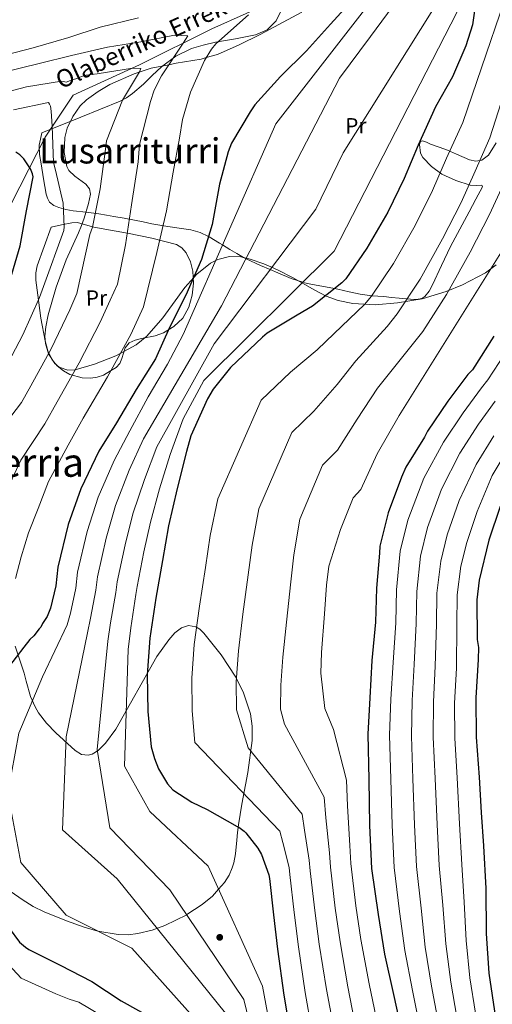
# Model space of a CAD drawing. Units: metres. Extents: x 634149 to 641038, y 4757506 to 4762269.
# Drawn here: x 640466 to 640681, y 4760302 to 4760750 of the extents above; entities that cross this region are included whole.
import ezdxf
from ezdxf.enums import TextEntityAlignment as Align

# ---------------------------------------------------------------- set-up
doc = ezdxf.new("R2010")
doc.units = ezdxf.units.M
doc.header["$MEASUREMENT"] = 0
doc.linetypes.add('DGN Style 3', pattern=[120.19938, 85.8567, -34.34268])
for name, color, linetype, lineweight in [('Nivel 11', 7, 'Continuous', 0), ('Nivel 17', 7, 'Continuous', 0), ('Nivel 35', 7, 'Continuous', 0), ('Nivel 36', 7, 'Continuous', 0), ('Nivel 37', 7, 'Continuous', 0), ('Nivel 4', 7, 'Continuous', 0), ('Nivel 43', 7, 'Continuous', 0), ('Nivel 45', 7, 'Continuous', 0), ('Nivel 5', 7, 'Continuous', 0), ('Nivel 57', 7, 'Continuous', 0), ('Nivel 59', 7, 'Continuous', 0)]:
    doc.layers.add(name, color=color, linetype=linetype, lineweight=lineweight)
doc.styles.add('Style-Arial Narrow', font='txt')
doc.styles.add('Style-Times New Roman', font='txt')
doc.styles.add('Style-timesi', font='timesi.shx', dxfattribs={"bigfont": 'timesibig.shx'})

# ---------------------------------------------------------------- blocks, each defined once
blk = doc.blocks.new('5PERFI')
at = {"layer": 'Nivel 17', "linetype": 'Continuous', "lineweight": 0}
h = blk.add_hatch(color=7, dxfattribs=at)
edge = h.paths.add_edge_path()
edge.add_arc((0, 0), 1.56, 315.9896, 675.9896)

msp = doc.modelspace()

# ---------------------------------------------------------------- linework, layer by layer
at = {"layer": 'Nivel 11', "color": 142, "linetype": 'DGN Style 3', "lineweight": 13}
msp.add_polyline3d([(640177, 4760264.89, 825), (640167.91, 4760307.59, 830), (640172.49, 4760346.94, 835), (640180.72, 4760383.54, 835), (640191.69, 4760423.81, 840), (640210.9, 4760447.6, 840.65), (640233.66, 4760467.29, 845), (640257.44, 4760500.24, 845), (640268.41, 4760525.86, 845), (640293.1, 4760544.16, 850), (640325.11, 4760561.55, 855), (640351.64, 4760581.68, 855.96), (640390.05, 4760599.06, 860), (640419.31, 4760612.79, 864.04), (640441.26, 4760638.41, 865.06), (640458.57, 4760659.18, 870), (640477.78, 4760696.69, 878.77), (640490.58, 4760715.91, 883.62), (640520.76, 4760729.64, 885.68), (640553.68, 4760746.11, 894.29), (640588.44, 4760761.66, 898.19)], dxfattribs=at)
at = {"layer": 'Nivel 35', "color": 92, "linetype": 'DGN Style 3', "lineweight": 0}
for points in [[(640594.61, 4760753.67, 891.96), (640575.74, 4760743.44, 887.32), (640566.12, 4760738.72, 885.22), (640556.21, 4760734.44, 891.79), (640551.14, 4760732.94, 895)], [(640551.14, 4760732.94, 895), (640548.86, 4760732.26, 895.82), (640537.42, 4760730.41, 891.53), (640534.07, 4760729.72, 890), (640526.07, 4760728.08, 887.48), (640520.55, 4760726.26, 885), (640518.35, 4760725.53, 883.68), (640507.27, 4760720.67, 876.82), (640501.9, 4760717.53, 875.98), (640496.6, 4760713.78, 875.17), (640493.64, 4760710.98, 874.84), (640490.28, 4760706.16, 874.85), (640487.8, 4760700.89, 875.17), (640486.65, 4760696.58, 875.6), (640486.48, 4760689.75, 876.65), (640487.58, 4760683.38, 877.95), (640488.46, 4760681.58, 878.53), (640491.32, 4760678.92, 880.02), (640496.34, 4760675.28, 882.57), (640498.01, 4760673.24, 883.58), (640498.4, 4760670.83, 884.17), (640497.51, 4760666.46, 883.84), (640495.49, 4760659.8, 881.67), (640494.24, 4760656.48, 880.72), (640492.87, 4760653.22, 880.39), (640487.25, 4760640.92, 881.06), (640482.77, 4760628.47, 881.2), (640479.19, 4760615.84, 881.5), (640477.99, 4760610.31, 881.88), (640477.64, 4760606.04, 882.27), (640477.87, 4760602.83, 882.61), (640479.25, 4760598.11, 883.16), (640482.23, 4760593.61, 883.73), (640484.2, 4760591.93, 884), (640488.09, 4760590.65, 887.29), (640491.21, 4760590.74, 889.79), (640491.46, 4760590.81, 890), (640500.27, 4760593.39, 894.02), (640509.99, 4760597.14, 894.98), (640511.89, 4760598.18, 895), (640519.22, 4760602.21, 895.05), (640524.08, 4760606.14, 895.08), (640531.41, 4760614.51, 895.15), (640541.41, 4760628.2, 897.98), (640546.83, 4760634.38, 899.52), (640553.07, 4760639.4, 901.29), (640556.37, 4760641.05, 902.37), (640561.75, 4760642.4, 904.56), (640566.82, 4760642.29, 907.07), (640571.16, 4760641.23, 910.23), (640577.33, 4760639.03, 916.01), (640580.51, 4760637.69, 918.57), (640583.9, 4760636.22, 920.41), (640590.44, 4760632.88, 922.25), (640600.52, 4760627.04, 923.68), (640605.77, 4760624.4, 924.48), (640611.2, 4760622.36, 925.75), (640617.96, 4760620.92, 927.78), (640628.13, 4760620.43, 930.95), (640638.28, 4760621.24, 933.97), (640649.41, 4760623.08, 936.98), (640660.48, 4760626.4, 939.53), (640667.89, 4760629.42, 940.7), (640678.38, 4760634.98, 941.47), (640683.24, 4760638.53, 941.62)], [(640571.28, 4760434.08, 930.54), (640568.13, 4760443.73, 930.29), (640564.59, 4760450.79, 929.99), (640557.85, 4760461.06, 929.23), (640549.99, 4760470.91, 927.97), (640548.19, 4760472.69, 927.62), (640546.45, 4760473.79, 927.26), (640543.06, 4760474.38, 926.5), (640539.86, 4760473.27, 925.73), (640536.85, 4760470.97, 924.96), (640534.02, 4760467.88, 924.2), (640528.69, 4760460.18, 922.71), (640509.97, 4760427.08, 917.13), (640505.31, 4760420.77, 915.77), (640501.83, 4760417.4, 914.78), (640499.23, 4760415.84, 914.06), (640497.28, 4760415.29, 913.54), (640494.37, 4760415.58, 912.78), (640491.48, 4760417.37, 912.08), (640482.57, 4760425.52, 911.02), (640478.35, 4760429.93, 910.67), (640474.74, 4760434.59, 909.96), (640473.15, 4760437.27, 908.96), (640471.13, 4760441.97, 905.64), (640469.09, 4760449.07, 899.5), (640468.12, 4760452.63, 897.12), (640466.94, 4760456.22, 895.96), (640464.02, 4760464.93, 895.39)], [(640457.32, 4760356.51, 896.59), (640467.33, 4760349.64, 897.34), (640472.34, 4760346.4, 897.76), (640477.36, 4760343.9, 898.29), (640487.48, 4760339.88, 899.56), (640495.54, 4760336.97, 900.63), (640501.7, 4760335.19, 901.48), (640510.96, 4760333.63, 902.78), (640515.52, 4760333.54, 903.43), (640519.98, 4760334.03, 904.07), (640526.46, 4760335.63, 905.02), (640532.3, 4760337.72, 905.91), (640542.23, 4760342.63, 915), (640542.35, 4760342.69, 915.1), (640549.29, 4760347.31, 919.75), (640553.91, 4760351.16, 920.79), (640556.72, 4760354.29, 920), (640559.49, 4760357.39, 918.38), (640561.53, 4760360.64, 916.87), (640562.98, 4760363.95, 915.46), (640563.66, 4760366.27, 914.52), (640564.42, 4760370.32, 917.57), (640565.06, 4760376.64, 923.24), (640565.37, 4760380.03, 925.61), (640565.82, 4760383.63, 927.08), (640567.4, 4760393.03, 928.91), (640570.04, 4760407.49, 930.45), (640572.06, 4760421.95, 930.75), (640572.11, 4760428.46, 930.64), (640571.28, 4760434.08, 930.54)]]:
    msp.add_polyline3d(points, dxfattribs=at)
at = {"layer": 'Nivel 36', "color": 92, "linetype": 'Continuous', "lineweight": 0}
for points in [[(640585.54, 4760755.07, 900.86), (640583.01, 4760749.7, 899.38), (640578.81, 4760745.63, 897.91), (640573.56, 4760743.3, 896.46), (640564.42, 4760741.57, 894.84), (640555.32, 4760739.93, 893.4), (640549.8, 4760738.67, 892.02), (640544.36, 4760737.09, 890.68), (640537.22, 4760733.56, 889.6), (640530.7, 4760728.77, 888.51), (640526.56, 4760724.78, 887.39), (640522.48, 4760720.8, 886.2), (640517.47, 4760716.57, 884.42), (640514.8, 4760714.69, 883.61), (640511.87, 4760713.19, 883.17), (640494.02, 4760705.91, 882.26), (640476.17, 4760698.64, 879.84), (640475.62, 4760695.85, 879.74), (640475.07, 4760693.05, 879.64), (640475.13, 4760688.83, 879.54), (640475.88, 4760684.57, 879.5), (640476.96, 4760677.68, 879.58), (640478.24, 4760670.82, 879.95), (640478.76, 4760668.9, 880.12), (640479.76, 4760667.13, 880.34), (640481.67, 4760665.56, 880.63), (640483.92, 4760664.68, 880.92), (640487.24, 4760663.82, 881.3), (640490.58, 4760663.2, 881.67), (640496.37, 4760662.54, 882.52), (640502.14, 4760661.81, 883.92), (640505.64, 4760661.22, 885.47), (640509.06, 4760660.6, 887.12), (640513.76, 4760659.77, 888.88), (640518.51, 4760658.91, 890.45), (640522.43, 4760658.1, 891.4), (640526.36, 4760657.32, 892.32), (640530.03, 4760656.71, 893.67), (640533.68, 4760656.12, 895.01), (640538.86, 4760655.35, 895.84), (640544.05, 4760654.58, 897.41), (640548.39, 4760653.38, 898.75), (640552.16, 4760651.55, 900), (640552.47, 4760651.4, 900.12), (640557.19, 4760648.5, 904.12), (640558.51, 4760647.68, 905), (640561.85, 4760645.6, 906.58), (640564.99, 4760643.69, 908.04), (640568.15, 4760641.86, 909.5), (640569.27, 4760641.33, 910), (640575.87, 4760638.22, 913.09), (640580.27, 4760636.41, 915), (640583.79, 4760634.97, 916.32), (640589.85, 4760632.38, 918.3), (640595.11, 4760630.67, 920), (640595.94, 4760630.4, 920.29), (640599.6, 4760629.65, 921.55), (640605.46, 4760628.57, 923.58), (640609.59, 4760627.77, 925), (640611.11, 4760627.48, 925.53), (640616.19, 4760626.35, 927.35), (640621.23, 4760625.26, 928.94), (640626.62, 4760624.55, 930), (640626.63, 4760624.55, 930), (640632, 4760624.12, 930.61), (640635.59, 4760623.77, 931.02), (640639.04, 4760623.45, 933.92), (640644.21, 4760622.94, 935.76), (640646.91, 4760622.88, 936.25), (640649.26, 4760623.23, 936.36), (640650.75, 4760624.14, 936.29), (640652.66, 4760626.65, 936.17), (640654.19, 4760629.55, 936.03), (640658.23, 4760638.29, 935.43), (640662.38, 4760646.93, 935), (640666.62, 4760654.83, 934.89), (640670.86, 4760662.73, 934.81), (640673.98, 4760668.43, 934.75), (640676.9, 4760674.11, 934.7), (640676.59, 4760674.84, 934.75), (640674.02, 4760674.78, 934.88), (640671.32, 4760674.81, 934.72), (640664.85, 4760677.06, 932.54), (640658.5, 4760679.9, 929.92), (640653.75, 4760683.31, 927.94), (640649.74, 4760687.44, 926), (640648.74, 4760689.47, 925.53), (640648.25, 4760693.43, 925.36), (640648.66, 4760694.8, 925.5), (640649.61, 4760695.13, 925.8), (640651.46, 4760694.41, 926.36), (640653.35, 4760693.6, 926.92), (640657.22, 4760692.21, 928.04), (640661.09, 4760690.82, 929.17), (640665.12, 4760689.04, 930.86), (640671.07, 4760686.42, 934.22), (640673.93, 4760685.87, 935.63), (640676.69, 4760686.31, 936.45), (640679.72, 4760688.55, 936.57), (640683.16, 4760694.18, 935.89)], [(640511.72, 4760593.62, 901.24), (640510.12, 4760591.77, 897.9), (640507.54, 4760590.28, 895), (640504.32, 4760588.41, 893.99), (640501.42, 4760587.46, 893.86), (640498.52, 4760587.06, 893.92), (640494.68, 4760587.17, 893.86), (640488.92, 4760588.69, 890.97), (640486.04, 4760590.31, 889.63), (640483.17, 4760592.64, 888.45), (640480.92, 4760595.29, 887.56), (640478.95, 4760599.47, 886.58), (640477.8, 4760603.95, 885.73), (640475.77, 4760614.35, 883.74), (640474.39, 4760624.85, 882.12), (640473.55, 4760631.56, 881.56), (640473.51, 4760634.9, 881.43), (640474.16, 4760638.11, 881.39), (640477.33, 4760646.92, 881.39), (640480.49, 4760655.73, 880.98), (640485.18, 4760656.74, 882.08), (640489.88, 4760657.75, 883.17), (640492.41, 4760657.85, 883.92), (640496.13, 4760656.88, 885.38), (640499.86, 4760655.8, 886.84), (640507.57, 4760654.41, 889.52), (640515.29, 4760653.02, 892.07), (640526.41, 4760650.74, 895.24), (640537.54, 4760647.83, 898.18), (640540.01, 4760646.41, 898.92), (640541.98, 4760644.06, 899.57), (640544.02, 4760639.99, 900.06), (640545.04, 4760635.75, 900.4), (640545.34, 4760630.25, 901.33), (640544.7, 4760624.74, 902.18), (640543.27, 4760619.38, 902.55), (640540.5, 4760614.32, 902.57), (640536.34, 4760610.45, 902.36), (640531.6, 4760607.67, 902.15), (640527.79, 4760606.21, 902.07), (640521.65, 4760605, 902), (640518.7, 4760604.24, 901.96), (640516.02, 4760603.02, 901.9), (640514.15, 4760600.73, 901.84), (640512.68, 4760595.94, 901.58), (640511.72, 4760593.62, 901.24)]]:
    msp.add_polyline3d(points, dxfattribs=at)
at = {"layer": 'Nivel 4', "color": 30, "linetype": 'Continuous', "lineweight": 30, "flags": 128}
for points, elevation in [([(640618.86, 4760760.55), (640607.66, 4760748.15), (640596.73, 4760736.03), (640584.99, 4760724.41), (640573.27, 4760711.48), (640571.21, 4760708.26), (640562.7, 4760694.05), (640561.17, 4760690.04), (640557.18, 4760675.38), (640553.78, 4760657.02), (640549.02, 4760641.02), (640541.87, 4760624.71), (640534.43, 4760609.99), (640528.04, 4760595.81), (640519.26, 4760581.87), (640510.24, 4760566.59), (640502.24, 4760553.72), (640494.04, 4760536.59), (640488.22, 4760520.31), (640483.52, 4760500.86), (640482.6, 4760492.36), (640480.12, 4760482.23), (640478.6, 4760478.49), (640476.53, 4760475.27), (640475.76, 4760473.67), (640474.98, 4760472.86), (640472.65, 4760469.63), (640470.82, 4760468.01), (640467.96, 4760464.51)], 900), ([(640673.39, 4760754.29), (640672.44, 4760747.91), (640669.42, 4760738.3), (640663.3, 4760724.13), (640655.58, 4760710.47), (640647.65, 4760693.09), (640641.28, 4760677.86), (640633.85, 4760662.6), (640624.32, 4760646.25), (640614.74, 4760632.29), (640612.92, 4760630.41), (640599.57, 4760619.83), (640592.47, 4760615.73), (640578.82, 4760607.53), (640576.73, 4760605.64), (640562.11, 4760591.85), (640554.32, 4760581.9), (640551.74, 4760577.61), (640544.07, 4760560.77), (640542.08, 4760553.57), (640537.86, 4760536.78), (640533.9, 4760519.73), (640531.26, 4760504.03), (640528.11, 4760486.73), (640525.5, 4760468.65), (640524.2, 4760451.91), (640524.48, 4760435.2), (640526.09, 4760419.05), (640527.51, 4760413.76), (640529.44, 4760409.02), (640533.54, 4760402.19), (640535.98, 4760399.58), (640544.56, 4760393.89), (640551.52, 4760390.56), (640565.18, 4760382.84), (640565.98, 4760382.59), (640568.4, 4760380.77), (640569.21, 4760379.99), (640574.64, 4760372.92), (640576.28, 4760370.03), (640579.62, 4760360.8), (640579.92, 4760359.22), (640581.8, 4760342.53), (640583.66, 4760326.91), (640586.41, 4760306), (640589.35, 4760289.07)], 925), ([(640461.88, 4760631.78), (640466.39, 4760647.24), (640469.3, 4760663.21), (640472.22, 4760678.65), (640471.93, 4760679.97), (640471.09, 4760682.35), (640468.1, 4760686.81), (640466.21, 4760688.63), (640464.33, 4760689.92)], 875), ([(640682.16, 4760606.05), (640672.35, 4760590.76), (640670.26, 4760588.6), (640661.18, 4760576.51), (640651.87, 4760562.82), (640650.59, 4760560.14), (640642.07, 4760546.46), (640640.02, 4760541.92), (640633.94, 4760525.63), (640630.22, 4760510.44), (640630.01, 4760507.25), (640628.69, 4760491.31), (640628.16, 4760475.91), (640626.61, 4760458.38), (640625.58, 4760441.38), (640624.8, 4760424.92), (640625.15, 4760404.23), (640625.52, 4760383.27), (640626.38, 4760363.66), (640629.4, 4760342.75), (640632.36, 4760324.76), (640636.4, 4760306.26), (640639.85, 4760290.4)], 950), ([(640685.05, 4760528.48), (640679.88, 4760513.29), (640675.39, 4760495.06), (640674.35, 4760486.01), (640674.58, 4760468.03), (640675.12, 4760464.36), (640674.98, 4760458.93), (640673.92, 4760441.48), (640674.15, 4760423.58), (640675.5, 4760405.22), (640676.42, 4760389.25), (640677.4, 4760374.07), (640678.46, 4760354.67), (640678.65, 4760334.13), (640679.84, 4760316.09), (640682.83, 4760295.67)], 975), ([(640467.96, 4760464.51), (640457.58, 4760450.8), (640456.3, 4760448.39), (640450.17, 4760434.49), (640445.15, 4760417.69), (640444.72, 4760412.37), (640443.15, 4760395.37), (640443.47, 4760392.19), (640446.67, 4760375.79), (640451.18, 4760360.75), (640456.2, 4760346.24), (640461.41, 4760336.52), (640466.03, 4760330.23), (640468.72, 4760327.89), (640470.33, 4760326.85), (640484.52, 4760319.67), (640498.97, 4760312.22), (640512.39, 4760303.43), (640528.2, 4760294.69)], 900)]:
    msp.add_lwpolyline(points, dxfattribs=dict(at, elevation=elevation))
at = {"layer": 'Nivel 5', "color": 30, "linetype": 'Continuous', "lineweight": 0, "flags": 128}
for points, elevation in [([(640718.66, 4760816.36), (640680.36, 4760696.46), (640673.59, 4760681.26), (640667.22, 4760667.01), (640658.81, 4760650.44), (640648.52, 4760632.14), (640638.14, 4760616.24), (640633.49, 4760610.53), (640619.32, 4760594.9), (640610.73, 4760584.16), (640600.18, 4760571.95), (640590.07, 4760562.2), (640575.09, 4760527.42), (640572.03, 4760510.9), (640570.18, 4760497.47), (640567.87, 4760479.49), (640565.84, 4760462.83), (640564.81, 4760448.75), (640564.84, 4760435.9), (640570.21, 4760418.66), (640594.8, 4760388.4), (640595.88, 4760381.16), (640598.08, 4760367.49), (640598.43, 4760362.62), (640600.55, 4760344.65)], 935), ([(640695.45, 4760784.03), (640667.97, 4760703.47), (640660.62, 4760687.17), (640654.25, 4760672.43), (640646.33, 4760656.52), (640636.42, 4760639.2), (640626.44, 4760624.27), (640623.2, 4760620.47), (640609.44, 4760607.36), (640601.6, 4760599.94), (640589.5, 4760589.74), (640576.09, 4760577.03), (640556.47, 4760532.1), (640552.97, 4760515.31), (640550.72, 4760500.75), (640547.99, 4760483.11), (640545.67, 4760465.74), (640544.5, 4760450.33), (640544.66, 4760435.55), (640545.87, 4760421.01), (640584.72, 4760380.66), (640586.08, 4760375.6), (640588.85, 4760364.15), (640589.17, 4760360.92), (640591.17, 4760343.59), (640593.14, 4760328.04), (640596.14, 4760307.28), (640599.14, 4760290.77)], 930), ([(640649.13, 4760774.12), (640625.92, 4760742.62), (640611.84, 4760723.52), (640558.15, 4760619.87), (640522.47, 4760559.37), (640516.06, 4760545.12), (640509.85, 4760529.03), (640505.49, 4760514.14), (640501.58, 4760496.49), (640500.86, 4760490.39), (640498.41, 4760477.75), (640497.08, 4760470.95), (640487.32, 4760423.64), (640485.66, 4760381.36), (640510.53, 4760358.97), (640559.94, 4760297.79)], 910), ([(640631.73, 4760765.83), (640582.82, 4760702.83), (640540.54, 4760606.9), (640533.54, 4760593.34), (640524.61, 4760578.5), (640516.36, 4760562.98), (640509.15, 4760549.42), (640501.95, 4760532.81), (640496.86, 4760517.22), (640492.55, 4760498.67), (640491.73, 4760491.37), (640489.27, 4760479.99), (640487.84, 4760474.72), (640476.54, 4760450.99), (640465.77, 4760425.29), (640460.8, 4760397.94), (640466.6, 4760366.43), (640487.32, 4760342.39), (640517.16, 4760327.47), (640552.8, 4760287.68)], 905), ([(640660.74, 4760765), (640613.49, 4760689.56), (640601.05, 4760663.87), (640554.74, 4760602.68), (640528.58, 4760555.76), (640522.98, 4760540.82), (640517.75, 4760525.25), (640514.13, 4760511.05), (640510.62, 4760494.3), (640509.98, 4760489.41), (640507.56, 4760475.51), (640506.32, 4760467.17), (640501.41, 4760417.83), (640507.21, 4760382.19), (640534.57, 4760354), (640568.31, 4760303.99), (640571.73, 4760289.57)], 915), ([(640668.2, 4760759.2), (640609.34, 4760644.8), (640550.02, 4760585.91), (640540.66, 4760568.4), (640534.7, 4760552.15), (640529.89, 4760536.53), (640525.66, 4760521.47), (640522.76, 4760507.96), (640519.65, 4760492.12), (640519.11, 4760488.43), (640516.7, 4760473.27), (640515.56, 4760463.4), (640513.84, 4760410.37), (640525.45, 4760389.65), (640551.97, 4760364.77), (640576.68, 4760310.19), (640579.76, 4760293.76)], 920), ([(640520.26, 4760751.01), (640502.79, 4760746.83), (640488.48, 4760742.16), (640472.31, 4760737.45), (640456.33, 4760733.3)], 895), ([(640464.23, 4760495.83), (640466.85, 4760505.57), (640470.21, 4760516.53), (640474.51, 4760527.67), (640479.25, 4760539.95), (640488.26, 4760556.5), (640495.13, 4760568.82), (640506.08, 4760587.63), (640516.7, 4760606.93), (640522.48, 4760619.41), (640528.56, 4760644.28), (640533.03, 4760663.18), (640536.05, 4760680.77), (640538.92, 4760696.33), (640540.25, 4760704.84), (640543.91, 4760717.27), (640550.31, 4760731.59), (640553.54, 4760736.82), (640555.53, 4760739.25), (640570.44, 4760752.43)], 895), ([(640461.78, 4760539.14), (640466.71, 4760549.63), (640477.58, 4760566.17), (640483.18, 4760576.14), (640493.26, 4760593.99), (640502.87, 4760612.54), (640507.33, 4760622.5), (640510.72, 4760629.75), (640514.29, 4760647.72), (640517.11, 4760665.86), (640520.1, 4760685.48), (640520.7, 4760693.43), (640525.72, 4760712.9), (640527.47, 4760718.09), (640530.68, 4760724.61), (640540.58, 4760739.55), (640542.73, 4760742.91), (640536.64, 4760743.17), (640521.37, 4760740.14), (640506.09, 4760737.66), (640489.73, 4760733.87), (640475.02, 4760730.3), (640458.3, 4760726.13)], 890), ([(640454.18, 4760559.32), (640466.9, 4760575.83), (640471.24, 4760583.46), (640480.43, 4760600.36), (640489.05, 4760618.15), (640492.18, 4760625.59), (640498.15, 4760652.43), (640499.38, 4760655.77), (640502.77, 4760673.18), (640505.23, 4760691.31), (640505.72, 4760695.01), (640512.97, 4760713.6), (640520.68, 4760726.47), (640521.39, 4760727.96), (640517.52, 4760728.08), (640501.5, 4760725.58), (640496.34, 4760724.94), (640494.32, 4760724.35), (640492.12, 4760723.39), (640489.18, 4760722.6), (640487.54, 4760721.84), (640485.13, 4760722.16), (640469.3, 4760719.68), (640454.6, 4760715.91)], 885), ([(640459.29, 4760590.78), (640467.6, 4760606.72), (640475.22, 4760623.77), (640477.03, 4760628.69), (640486.3, 4760654.25), (640486.46, 4760655.92), (640485.9, 4760666.61), (640482.5, 4760681.69), (640481.52, 4760685.18), (640480.87, 4760701.79), (640480.56, 4760708.61), (640480.16, 4760710.82), (640479.77, 4760711.73), (640479.21, 4760712.46), (640463.39, 4760709.24)], 880), ([(640686.56, 4760675.35), (640680.19, 4760661.58)], 940), ([(640701.25, 4760669.63), (640639.07, 4760569.97), (640628.99, 4760552.59), (640621.53, 4760536.36), (640618.02, 4760532.55), (640612.32, 4760518.06), (640606.99, 4760501.43), (640605.85, 4760492.7), (640604.96, 4760479.74), (640603.59, 4760462.08), (640603.37, 4760452.65), (640605.19, 4760436.59), (640609.17, 4760426.95), (640614.95, 4760403.87), (640615.47, 4760392.29), (640616.54, 4760374.17), (640616.95, 4760366.03), (640619.29, 4760346.76), (640621.59, 4760331.43), (640625.33, 4760311.11), (640628.5, 4760295.88)], 945), ([(640680.19, 4760661.58), (640671.29, 4760644.36), (640660.62, 4760625.08), (640649.84, 4760608.22), (640643.77, 4760600.59), (640629.2, 4760582.44), (640619.86, 4760568.38), (640610.85, 4760554.16), (640604.04, 4760547.37), (640593.71, 4760522.74), (640591.09, 4760506.48), (640589.64, 4760494.19), (640587.75, 4760475.87), (640586.01, 4760459.93), (640585.12, 4760447.17), (640585.01, 4760436.24), (640586.79, 4760429.44), (640604.87, 4760396.14), (640605.67, 4760386.73), (640607.31, 4760370.83), (640607.69, 4760364.33), (640609.92, 4760345.7), (640612.11, 4760330.3), (640615.6, 4760309.84), (640618.71, 4760294.18)], 940), ([(640689.71, 4760601.97), (640679.43, 4760586.21), (640676.49, 4760582.59), (640668.17, 4760571.27), (640659.26, 4760557.79), (640650.17, 4760541.42), (640642.91, 4760522.28), (640639.46, 4760508.18), (640637.86, 4760490.55), (640637.43, 4760475.59), (640636.22, 4760457.53), (640635.25, 4760440.79), (640634.68, 4760424.45), (640635.23, 4760404.4), (640635.76, 4760383.45), (640636.68, 4760364.11), (640639.22, 4760344.16), (640641.64, 4760326.29), (640645.09, 4760308.15), (640648.33, 4760292.25)], 955), ([(640682.71, 4760576.57), (640675.15, 4760566.03), (640666.64, 4760552.76), (640658.27, 4760536.37), (640651.88, 4760518.93), (640648.69, 4760505.92), (640647.03, 4760489.8), (640646.7, 4760475.28), (640645.84, 4760456.67), (640644.93, 4760440.2), (640644.57, 4760423.98), (640645.3, 4760404.58), (640646.01, 4760383.63), (640646.97, 4760364.57), (640649.04, 4760345.58), (640650.92, 4760327.82), (640653.79, 4760310.05), (640656.81, 4760294.09)], 960), ([(640682.13, 4760560.79), (640674.03, 4760547.74), (640666.38, 4760531.32), (640660.85, 4760515.57), (640657.93, 4760503.66), (640656.19, 4760489.04), (640655.96, 4760474.96), (640655.46, 4760455.82), (640654.6, 4760439.61), (640654.45, 4760423.51), (640655.37, 4760404.75), (640656.26, 4760383.81), (640657.26, 4760365.03), (640658.86, 4760346.99), (640660.2, 4760329.35), (640662.49, 4760311.95), (640665.29, 4760295.94)], 965), ([(640689.12, 4760555.55), (640681.42, 4760542.71), (640674.48, 4760526.28), (640669.82, 4760512.22), (640667.16, 4760501.4), (640665.36, 4760488.29), (640665.23, 4760474.64), (640665.07, 4760454.97), (640664.28, 4760439.03), (640664.34, 4760423.05), (640665.44, 4760404.92), (640666.5, 4760383.98), (640667.55, 4760365.48), (640668.68, 4760348.41), (640669.48, 4760330.87), (640671.19, 4760313.84), (640673.77, 4760297.79)], 970), ([(640600.55, 4760344.65), (640602.63, 4760329.17), (640605.87, 4760308.56), (640608.93, 4760292.48)], 935), ([(640508.47, 4760293.73), (640493.04, 4760302.79), (640488.71, 4760304.16), (640482.61, 4760306.6), (640466.8, 4760313.76), (640453.15, 4760328.28)], 895)]:
    msp.add_lwpolyline(points, dxfattribs=dict(at, elevation=elevation))
at = {"layer": 'Nivel 57', "color": 92, "linetype": 'DGN Style 3', "lineweight": 0}
msp.add_polyline3d([(640683.24, 4760638.53, 941.62), (640678.38, 4760634.98, 941.47), (640667.89, 4760629.42, 940.7), (640660.48, 4760626.4, 939.53), (640649.41, 4760623.08, 936.98), (640638.28, 4760621.24, 933.97), (640628.13, 4760620.43, 930.95), (640617.96, 4760620.92, 927.78), (640611.2, 4760622.36, 925.75), (640605.77, 4760624.4, 924.48), (640600.52, 4760627.04, 923.68), (640590.44, 4760632.88, 922.25), (640583.9, 4760636.22, 920.41), (640580.51, 4760637.69, 918.57), (640577.33, 4760639.03, 916.01), (640571.16, 4760641.23, 910.23), (640566.82, 4760642.29, 907.07), (640561.75, 4760642.4, 904.56), (640556.37, 4760641.05, 902.37), (640553.07, 4760639.4, 901.29), (640546.83, 4760634.38, 899.52), (640541.41, 4760628.2, 897.98), (640531.41, 4760614.51, 895.15), (640524.08, 4760606.14, 895.08), (640519.22, 4760602.21, 895.05), (640511.89, 4760598.18, 895), (640509.99, 4760597.14, 894.98), (640500.27, 4760593.39, 894.02), (640491.46, 4760590.81, 890), (640491.21, 4760590.74, 889.79), (640488.09, 4760590.65, 887.29), (640484.2, 4760591.93, 884), (640482.23, 4760593.61, 883.73), (640479.25, 4760598.11, 883.16), (640477.87, 4760602.83, 882.61), (640477.64, 4760606.04, 882.27), (640477.99, 4760610.31, 881.88), (640479.19, 4760615.84, 881.5), (640482.77, 4760628.47, 881.2), (640487.25, 4760640.92, 881.06), (640492.87, 4760653.22, 880.39), (640494.24, 4760656.48, 880.72), (640495.49, 4760659.8, 881.67), (640497.51, 4760666.46, 883.84), (640498.4, 4760670.83, 884.17), (640498.01, 4760673.24, 883.58), (640496.34, 4760675.28, 882.57), (640491.32, 4760678.92, 880.02), (640488.46, 4760681.58, 878.53), (640487.58, 4760683.38, 877.95), (640486.48, 4760689.75, 876.65), (640486.65, 4760696.58, 875.6), (640487.8, 4760700.89, 875.17), (640490.28, 4760706.16, 874.85), (640493.64, 4760710.98, 874.84), (640496.6, 4760713.78, 875.17), (640501.9, 4760717.53, 875.98), (640507.27, 4760720.67, 876.82), (640518.35, 4760725.53, 883.68), (640520.55, 4760726.26, 885), (640526.07, 4760728.08, 887.48), (640534.07, 4760729.72, 890), (640537.42, 4760730.41, 891.53), (640548.86, 4760732.26, 895.82), (640551.14, 4760732.94, 895), (640556.21, 4760734.44, 891.79), (640566.12, 4760738.72, 885.22), (640575.74, 4760743.44, 887.32), (640594.61, 4760753.67, 891.96)], dxfattribs=at)
at = {"layer": 'Nivel 59', "color": 7, "linetype": 'Continuous', "lineweight": 0}
msp.add_polyline3d([(640457.32, 4760356.51, 896.59), (640467.33, 4760349.64, 897.34), (640472.34, 4760346.4, 897.76), (640477.36, 4760343.9, 898.29), (640487.48, 4760339.88, 899.56), (640495.54, 4760336.97, 900.63), (640501.7, 4760335.19, 901.48), (640510.96, 4760333.63, 902.78), (640515.52, 4760333.54, 903.43), (640519.98, 4760334.03, 904.07), (640526.46, 4760335.63, 905.02), (640532.3, 4760337.72, 905.91), (640542.23, 4760342.63, 915), (640542.35, 4760342.69, 915.1), (640549.29, 4760347.31, 919.75), (640553.91, 4760351.16, 920.79), (640556.72, 4760354.29, 920), (640559.49, 4760357.39, 918.38), (640561.53, 4760360.64, 916.87), (640562.98, 4760363.95, 915.46), (640563.66, 4760366.27, 914.52), (640564.42, 4760370.32, 917.57), (640565.06, 4760376.64, 923.24), (640565.37, 4760380.03, 925.61), (640565.82, 4760383.63, 927.08), (640567.4, 4760393.03, 928.91), (640570.04, 4760407.49, 930.45), (640572.06, 4760421.95, 930.75), (640572.11, 4760428.46, 930.64), (640571.28, 4760434.08, 930.54), (640568.13, 4760443.73, 930.29), (640564.59, 4760450.79, 929.99), (640557.85, 4760461.06, 929.23), (640549.99, 4760470.91, 927.97), (640548.19, 4760472.69, 927.62), (640546.45, 4760473.79, 927.26), (640543.06, 4760474.38, 926.5), (640539.86, 4760473.27, 925.73), (640536.85, 4760470.97, 924.96), (640534.02, 4760467.88, 924.2), (640528.69, 4760460.18, 922.71), (640509.97, 4760427.08, 917.13), (640505.31, 4760420.77, 915.77), (640501.83, 4760417.4, 914.78), (640499.23, 4760415.84, 914.06), (640497.28, 4760415.29, 913.54), (640494.37, 4760415.58, 912.78), (640491.48, 4760417.37, 912.08), (640482.57, 4760425.52, 911.02), (640478.35, 4760429.93, 910.67), (640474.74, 4760434.59, 909.96), (640473.15, 4760437.27, 908.96), (640471.13, 4760441.97, 905.64), (640469.09, 4760449.07, 899.5), (640468.12, 4760452.63, 897.12), (640466.94, 4760456.22, 895.96), (640464.02, 4760464.93, 895.39)], dxfattribs=at)

# ---------------------------------------------------------------- block references
at = {"layer": 'Nivel 17', "color": 7, "linetype": 'Continuous', "lineweight": 0}
msp.add_blockref('5PERFI', (640557.27, 4760332.35, 916.16), dxfattribs=at)

# ---------------------------------------------------------------- texts
at = {"layer": 'Nivel 37', "color": 92, "linetype": 'Continuous', "lineweight": 0, "style": 'Style-Arial Narrow'}
for p in [(640619.29, 4760701.94, 914.57), (640501.12, 4760623.5, 887.99)]:
    msp.add_text('Pr', height=7, rotation=0.9896, dxfattribs=at).set_placement(p, align=Align.MIDDLE_CENTER)
at = {"layer": 'Nivel 43', "color": 142, "linetype": 'Continuous', "lineweight": 0, "style": 'Style-timesi'}
msp.add_text('Olaberriko Erreka', height=7.9999, rotation=24.4002, dxfattribs=at).set_placement((640484.86, 4760718.5, 883.5))
at = {"layer": 'Nivel 45', "color": 7, "linetype": 'Continuous', "lineweight": 0, "style": 'Style-Times New Roman'}
for s, height, p in [('Lusarriturri', 11.5, (640516.29, 4760690.49, 888.64)), ('Olaberria', 13, (640456.68, 4760548.58, 887.36))]:
    msp.add_text(s, height=height, dxfattribs=at).set_placement(p, align=Align.MIDDLE_CENTER)

doc.saveas('drawing.dxf')
